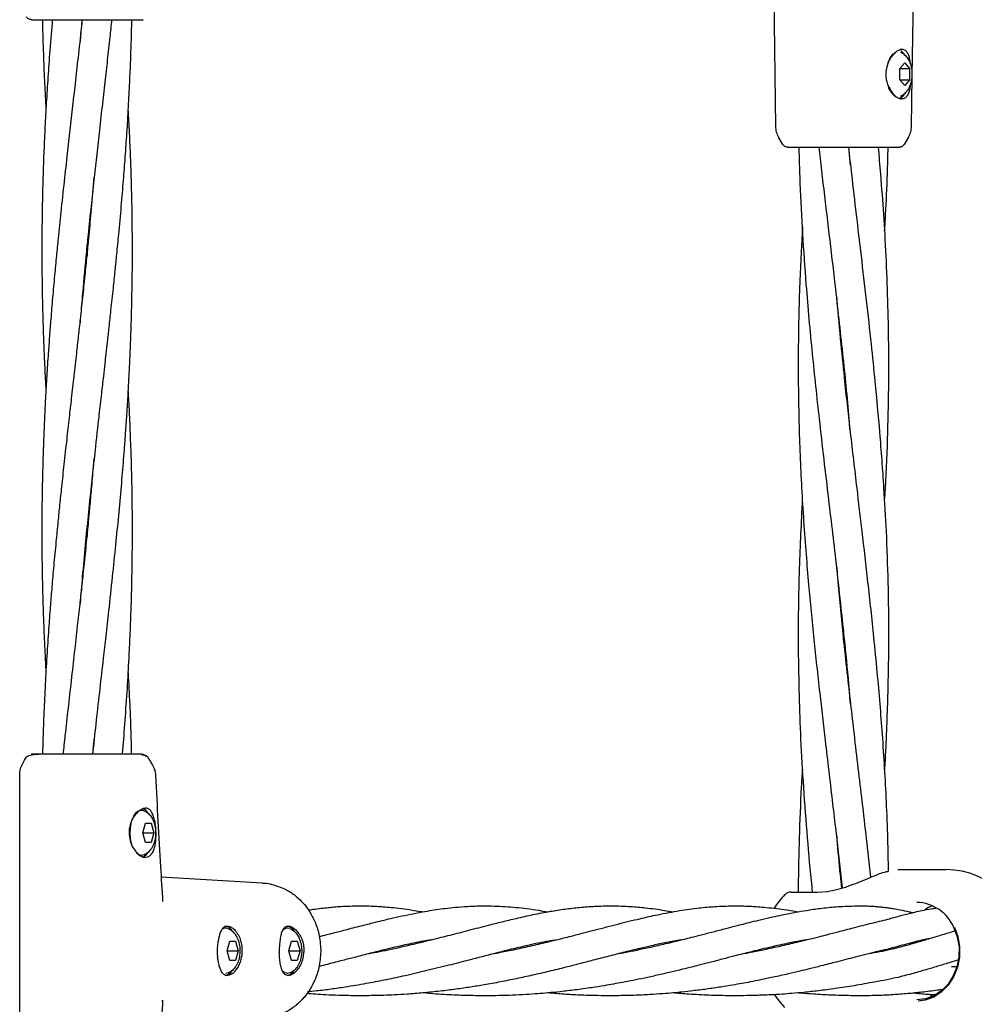
# Model space of a CAD drawing. Units: inches. Extents: x -554781 to 203224, y -104870 to 28221.
# Drawn here: x 180618 to 180788, y 26739 to 26915 of the extents above; entities that cross this region are included whole.
import ezdxf

# ---------------------------------------------------------------- set-up
doc = ezdxf.new("R2010")
doc.units = ezdxf.units.IN
doc.header["$MEASUREMENT"] = 0
doc.layers.get('0').update_dxf_attribs({"lineweight": 5})

msp = doc.modelspace()

# ---------------------------------------------------------------- linework, layer by layer
at = {"lineweight": 30}
for p, q in [((180777.8, 26946.72), (180777.21, 26904.52)), ((180752.99, 26895.58), (180752.33, 26943.58)), ((180639, 26914.57), (180639.08, 26914.57)), ((180775.68, 26909.24), (180775.14, 26909.24)), ((180775.06, 26905.87), (180775.93, 26906.87)), ((180775.06, 26903.87), (180775.06, 26905.87)), ((180775.06, 26905.87), (180776.8, 26905.87)), ((180775.93, 26906.87), (180776.8, 26905.87)), ((180776.8, 26905.87), (180776.8, 26903.87)), ((180776.92, 26906.98), (180776.94, 26906.67)), ((180775.93, 26902.87), (180775.06, 26903.87)), ((180775.06, 26903.87), (180776.8, 26903.87)), ((180776.8, 26903.87), (180775.93, 26902.87)), ((180777.21, 26904.5), (180777.09, 26895.58)), ((180754.26, 26892.36), (180753.5, 26893.68)), ((180776.58, 26893.68), (180775.82, 26892.36)), ((180766.28, 26888.63), (180766, 26891.87)), ((180773.6, 26891.87), (180773.67, 26891.87)), ((180775.78, 26892.37), (180775.78, 26892.37)), ((180630.55, 26873.58), (180630.45, 26874.58)), ((180765.04, 26853.94), (180764.95, 26853.04)), ((180765.03, 26852.17), (180765.13, 26853.04)), ((180630.35, 26823.58), (180630.45, 26822.59)), ((180630.55, 26823.58), (180630.45, 26824.57)), ((180765.03, 26805.97), (180764.94, 26805.13)), ((180631.48, 26783.88), (180631.7, 26786.48)), ((180618.45, 26748.88), (180618.45, 26780.4)), ((180640.34, 26769.88), (180640.84, 26771.61)), ((180640.84, 26771.61), (180641.84, 26771.61)), ((180641.84, 26771.61), (180642.34, 26769.88)), ((180640.84, 26768.14), (180640.34, 26769.88)), ((180640.34, 26769.88), (180642.34, 26769.88)), ((180642.34, 26769.88), (180641.84, 26768.14)), ((180641.84, 26768.14), (180640.84, 26768.14)), ((180640.59, 26765.93), (180640.12, 26765.83)), ((180641.03, 26766.02), (180641.28, 26766.34)), ((180643.62, 26762.02), (180661.6, 26760.97)), ((180774.68, 26763.32), (180783.23, 26763.32)), ((180755.66, 26759.32), (180760.35, 26759.32)), ((180760.35, 26759.32), (180762.18, 26759.45)), ((180643.84, 26757.89), (180643.84, 26757.64)), ((180655.34, 26748.88), (180655.84, 26750.61)), ((180655.84, 26750.61), (180656.84, 26750.61)), ((180656.84, 26750.61), (180657.34, 26748.88)), ((180666.34, 26748.88), (180666.84, 26750.61)), ((180666.84, 26750.61), (180667.84, 26750.61)), ((180667.84, 26750.61), (180668.34, 26748.88)), ((180689.93, 26750.51), (180690.17, 26750.45)), ((180690.4, 26750.51), (180690.17, 26750.56)), ((180712.19, 26750.51), (180712.41, 26750.46)), ((180734.47, 26750.51), (180734.68, 26750.46)), ((180734.89, 26750.51), (180734.67, 26750.55)), ((180756.67, 26750.51), (180756.91, 26750.45)), ((180757.12, 26750.52), (180756.91, 26750.56)), ((180777.03, 26750.28), (180777.36, 26750.18)), ((180777.7, 26750.28), (180777.36, 26750.37)), ((180618.45, 26717.36), (180618.45, 26748.88)), ((180655.84, 26747.14), (180655.34, 26748.88)), ((180655.34, 26748.88), (180657.34, 26748.88)), ((180657.34, 26748.88), (180656.84, 26747.14)), ((180664.63, 26749.41), (180664.63, 26748.34)), ((180666.84, 26747.14), (180666.34, 26748.88)), ((180666.34, 26748.88), (180668.34, 26748.88)), ((180668.34, 26748.88), (180667.84, 26747.14)), ((180672.04, 26748.96), (180672.04, 26748.8)), ((180769.77, 26748.42), (180769.95, 26748.45)), ((180656.84, 26747.14), (180655.84, 26747.14)), ((180667.84, 26747.14), (180666.84, 26747.14)), ((180784.24, 26746.1), (180785.21, 26746.1)), ((180655.59, 26744.93), (180655.12, 26744.83)), ((180656.03, 26745.02), (180656.28, 26745.34)), ((180666.59, 26744.93), (180666.12, 26744.83)), ((180667.03, 26745.02), (180667.28, 26745.34)), ((180780.45, 26740.95), (180780.89, 26740.76)), ((180643.84, 26739.87), (180643.84, 26740.11))]:
    msp.add_line(p, q, dxfattribs=at)
at = {"lineweight": 30, "flags": 128}
for points in [[(180775.96, 26908.28), (180775.62, 26908.74), (180775.21, 26909.08)], [(180618.98, 26782.2), (180619.32, 26782.79), (180619.67, 26783.38)], [(180638.57, 26767.28), (180638.54, 26767.35), (180638.24, 26768.4), (180638.1, 26769.57), (180638.15, 26770.78), (180638.37, 26771.9), (180638.75, 26772.85), (180639.25, 26773.53), (180639.82, 26773.88), (180640.43, 26773.88), (180640.6, 26773.81)], [(180640.12, 26765.83), (180639.53, 26766.01), (180639.21, 26766.26)], [(180640.43, 26765.57), (180640.44, 26765.58), (180641.03, 26766.02)], [(180780.89, 26756.88), (180780.17, 26756.55), (180779.48, 26756.14)], [(180784.76, 26753.1), (180785.38, 26751.4), (180785.68, 26749.58), (180785.65, 26747.74), (180785.3, 26745.94), (180784.63, 26744.26), (180783.67, 26742.78), (180782.48, 26741.56), (180781.09, 26740.65), (180779.57, 26740.08), (180778.35, 26739.9)], [(180784.69, 26752.98), (180785.29, 26751.33), (180785.59, 26749.56), (180785.56, 26747.77), (180785.21, 26746.02), (180784.56, 26744.39), (180783.64, 26742.95), (180782.47, 26741.76), (180781.12, 26740.87), (180779.64, 26740.33), (180778.1, 26740.14)], [(180654.97, 26744.48), (180655.44, 26744.58), (180656.03, 26745.02)], [(180666.12, 26744.83), (180665.53, 26745.01), (180665.21, 26745.26)], [(180665.97, 26744.48), (180666.44, 26744.58), (180667.03, 26745.02)], [(180754.6, 26738.76), (180753.39, 26740.19), (180752.82, 26741.02)]]:
    msp.add_lwpolyline(points, dxfattribs=at)
at = {"lineweight": 30}
for centre, radius, start, end in [((180777.04, 26905.72), 4.26, 139.4109, 172.5708), ((180775.73, 26903.34), 2.8, 192.0935, 242.2638), ((180774.08, 26902.49), 2.14, 294.848, 327.8657), ((180639.47, 26772.23), 2.17, 29.7123, 65.8442), ((180783.23, 26748.82), 14.5, 0, 90), ((180765.04, 26748.82), 14.5, 136.0618, 148.1795), ((180755.66, 26757.82), 1.5, 90, 136.187), ((180777.85, 26750.06), 7.44, 23.1097, 88.0712), ((180654.76, 26751.51), 1.78, 26.5643, 83.0649), ((180665.76, 26751.51), 1.78, 26.5643, 83.0649), ((180655.12, 26751.83), 1.09, 64.0625, 127.4154), ((180666.12, 26751.71), 1.21, 66.8558, 139.2322), ((180783.23, 26748.82), 14.5, 270, 344.7223)]:
    msp.add_arc(centre, radius, start, end, dxfattribs=at)
for points, knots in [([(180620.55, 26914.57), (180620.46, 26914.58), (180620.28, 26914.59), (180620.03, 26914.7), (180619.81, 26914.86), (180619.71, 26915), (180619.66, 26915.07)], [0, 0, 0, 0, 0.247249, 0.496471, 0.747492, 1, 1, 1, 1]), ([(180620.55, 26914.57), (180620.7, 26914.57), (180621.03, 26914.57), (180622.72, 26914.57), (180624.56, 26914.57), (180625.49, 26914.57)], [0, 0, 0, 0, 0.296469, 0.648103, 1, 1, 1, 1]), ([(180623.18, 26798.58), (180623.11, 26799.69), (180622.96, 26802.4), (180622.79, 26806.38), (180622.65, 26810.26), (180622.56, 26813.82), (180622.48, 26817.53), (180622.45, 26821.43), (180622.45, 26825.04), (180622.47, 26828.3), (180622.52, 26831.68), (180622.61, 26835.57), (180622.75, 26839.67), (180622.91, 26843.59), (180623.1, 26847.37), (180623.32, 26851.19), (180623.56, 26854.87), (180623.81, 26858.25), (180624.06, 26861.53), (180624.36, 26865.14), (180624.7, 26868.89), (180625.03, 26872.43), (180625.4, 26876.17), (180625.86, 26880.58), (180626.4, 26885.63), (180626.94, 26890.53), (180627.45, 26895), (180627.93, 26899.34), (180628.44, 26903.81), (180628.99, 26908.75), (180629.39, 26912.34), (180629.6, 26914.39), (180629.62, 26914.57)], [0, 0, 0, 0, 0.028895, 0.069849, 0.103011, 0.129183, 0.161998, 0.198908, 0.230136, 0.255414, 0.283262, 0.317497, 0.355962, 0.389266, 0.418962, 0.453549, 0.488134, 0.514366, 0.540811, 0.573074, 0.607645, 0.637869, 0.664485, 0.704446, 0.752, 0.794928, 0.831281, 0.867653, 0.906997, 0.947021, 0.995273, 1, 1, 1, 1]), ([(180623.17, 26848.58), (180623.13, 26849.46), (180623, 26851.66), (180622.85, 26854.89), (180622.72, 26858.26), (180622.61, 26861.54), (180622.53, 26865.15), (180622.47, 26868.91), (180622.45, 26872.44), (180622.45, 26876.18), (180622.5, 26880.59), (180622.61, 26885.64), (180622.78, 26890.54), (180622.98, 26895), (180623.21, 26899.33), (180623.49, 26903.81), (180623.84, 26908.74), (180624.12, 26912.34), (180624.3, 26914.39), (180624.32, 26914.57)], [0, 0, 0, 0, 0.039667, 0.100481, 0.146523, 0.192998, 0.24976, 0.310574, 0.363683, 0.410421, 0.480662, 0.564252, 0.639647, 0.703462, 0.767333, 0.836423, 0.906756, 0.991645, 1, 1, 1, 1]), ([(180623.17, 26898.58), (180623.16, 26898.79), (180623.06, 26900.53), (180622.9, 26903.81), (180622.7, 26908.74), (180622.58, 26912.34), (180622.55, 26914.39), (180622.55, 26914.57)], [0, 0, 0, 0, 0.040288, 0.325174, 0.615424, 0.96573, 1, 1, 1, 1]), ([(180625.49, 26914.57), (180626.36, 26914.57), (180628.11, 26914.57), (180631.05, 26914.57), (180634.07, 26914.57), (180636.98, 26914.57), (180638.33, 26914.57), (180639, 26914.57)], [0, 0, 0, 0, 0.186532, 0.373122, 0.559866, 0.779802, 1, 1, 1, 1]), ([(180634.82, 26914.57), (180634.71, 26913.53), (180634.46, 26911.14), (180634.05, 26907.44), (180633.58, 26903.31), (180633.09, 26898.96), (180632.59, 26894.5), (180632.1, 26890.15), (180631.62, 26885.82), (180631.13, 26881.23), (180630.67, 26876.85), (180630.29, 26873.04), (180629.99, 26869.87), (180629.69, 26866.54), (180629.42, 26863.42), (180629.25, 26861.36), (180629.19, 26860.61)], [0, 0, 0, 0, 0.05794, 0.132829, 0.205531, 0.287601, 0.374702, 0.4536, 0.529575, 0.615253, 0.708576, 0.773248, 0.826844, 0.885072, 0.958302, 1, 1, 1, 1]), ([(180629.52, 26914.57), (180629.43, 26913.53), (180629.32, 26912.23), (180629.22, 26910.94), (180629.2, 26910.68)], [0, 0, 0, 0, 0.804693, 1, 1, 1, 1]), ([(180638.35, 26914.57), (180638.32, 26913.53), (180638.27, 26911.14), (180638.15, 26907.44), (180637.97, 26903.31), (180637.75, 26898.97), (180637.49, 26894.51), (180637.18, 26890.15), (180636.85, 26885.83), (180636.47, 26881.24), (180636.06, 26876.85), (180635.7, 26873.05), (180635.38, 26869.87), (180635.04, 26866.54), (180634.67, 26863.18), (180634.32, 26859.98), (180634.04, 26857.39), (180633.8, 26855.22), (180633.57, 26853.19), (180633.3, 26850.84), (180632.96, 26847.81), (180632.58, 26844.46), (180632.23, 26841.3), (180631.93, 26838.65), (180631.58, 26835.46), (180631.14, 26831.36), (180630.62, 26826.31), (180630.09, 26820.95), (180629.61, 26815.76), (180629.33, 26812.28), (180629.2, 26810.7)], [0, 0, 0, 0, 0.030174, 0.069037, 0.106775, 0.149361, 0.194578, 0.235573, 0.275065, 0.319587, 0.368082, 0.401697, 0.429554, 0.459795, 0.497822, 0.526759, 0.552118, 0.572762, 0.589277, 0.61081, 0.640474, 0.677025, 0.707522, 0.731807, 0.753452, 0.799678, 0.85008, 0.899434, 0.954428, 1, 1, 1, 1]), ([(180639.08, 26914.57), (180639.47, 26914.57), (180640.24, 26914.57), (180640.55, 26914.57), (180640.35, 26914.57), (180640.34, 26914.57)], [0, 0, 0, 0, 0.498476, 0.9964965, 1, 1, 1, 1]), ([(180773.03, 26902.76), (180772.91, 26903.11), (180772.68, 26903.76), (180772.59, 26904.85), (180772.69, 26905.91), (180773, 26906.92), (180773.45, 26907.8), (180774.01, 26908.53), (180774.6, 26909.04), (180774.97, 26909.18), (180775.14, 26909.24)], [0, 0, 0, 0, 0.131558, 0.251289, 0.376252, 0.500914, 0.625474, 0.750055, 0.882147, 1, 1, 1, 1]), ([(180776.92, 26906.98), (180776.87, 26907.27), (180776.78, 26907.86), (180776.52, 26908.55), (180776.16, 26909.05), (180775.83, 26909.18), (180775.68, 26909.24)], [0, 0, 0, 0, 0.24956, 0.499262, 0.764129, 1, 1, 1, 1]), ([(180775.2, 26908.78), (180775.27, 26908.75), (180775.6, 26908.63), (180776.08, 26908.2), (180776.6, 26907.53), (180776.98, 26906.67), (180777.21, 26905.64), (180777.25, 26904.49), (180777.07, 26903.33), (180776.67, 26902.31), (180776.07, 26901.53), (180775.57, 26901.08), (180775.24, 26900.97), (180775.19, 26900.96)], [0, 0, 0, 0, 0.025718, 0.114385, 0.205826, 0.306877, 0.420249, 0.536874, 0.656627, 0.785709, 0.887714, 0.983288, 1, 1, 1, 1]), ([(180773.03, 26902.76), (180773.18, 26902.45), (180773.48, 26901.83), (180774.09, 26901.11), (180774.72, 26900.62), (180775.11, 26900.53), (180775.29, 26900.48)], [0, 0, 0, 0, 0.250106, 0.500488, 0.766637, 1, 1, 1, 1]), ([(180776.92, 26903.09), (180776.91, 26902.98), (180776.87, 26902.51), (180776.73, 26901.83), (180776.46, 26901.12), (180776.08, 26900.63), (180775.73, 26900.53), (180775.55, 26900.48)], [0, 0, 0, 0, 0.07601, 0.307052, 0.538368, 0.769511, 1, 1, 1, 1]), ([(180775.55, 26900.48), (180775.5, 26900.48), (180775.42, 26900.47), (180775.33, 26900.48), (180775.29, 26900.48)], [0, 0, 0, 0, 0.559984, 1, 1, 1, 1]), ([(180637.72, 26898.58), (180637.8, 26897.17), (180637.95, 26894.35), (180638.13, 26890.16), (180638.28, 26885.84), (180638.39, 26881.25), (180638.44, 26876.86), (180638.45, 26873.05), (180638.44, 26869.88), (180638.39, 26866.55), (180638.32, 26863.18), (180638.23, 26859.99), (180638.14, 26857.39), (180638.06, 26855.22), (180637.96, 26853.19), (180637.85, 26850.84), (180637.68, 26847.8), (180637.48, 26844.45), (180637.26, 26841.29), (180637.07, 26838.65), (180636.82, 26835.46), (180636.48, 26831.37), (180636.02, 26826.31), (180635.49, 26820.95), (180634.91, 26815.31), (180634.32, 26809.87), (180633.78, 26805.04), (180633.26, 26800.44), (180632.69, 26795.44), (180632.08, 26790), (180631.65, 26786.1), (180631.44, 26784.12), (180631.41, 26783.88)], [0, 0, 0, 0, 0.03665, 0.073788, 0.109556, 0.149869, 0.19379, 0.224247, 0.249487, 0.276863, 0.311282, 0.337485, 0.36047, 0.379194, 0.394178, 0.413708, 0.440634, 0.473727, 0.501331, 0.523306, 0.542904, 0.584723, 0.630324, 0.675075, 0.724925, 0.777898, 0.81726, 0.851343, 0.898122, 0.948115, 0.993734, 1, 1, 1, 1]), ([(180753.53, 26893.63), (180753.38, 26893.94), (180753.07, 26894.55), (180753.02, 26895.23), (180752.99, 26895.58)], [0, 0, 0, 0, 0.500131, 1, 1, 1, 1]), ([(180777.09, 26895.58), (180777.06, 26895.23), (180777.01, 26894.55), (180776.7, 26893.94), (180776.55, 26893.63)], [0, 0, 0, 0, 0.499857, 1, 1, 1, 1]), ([(180755.14, 26891.87), (180755.05, 26891.88), (180754.87, 26891.89), (180754.62, 26892), (180754.4, 26892.16), (180754.3, 26892.3), (180754.25, 26892.37)], [0, 0, 0, 0, 0.247249, 0.496471, 0.747492, 1, 1, 1, 1]), ([(180755.15, 26891.87), (180755.3, 26891.87), (180755.62, 26891.87), (180757.31, 26891.87), (180759.16, 26891.87), (180760.08, 26891.87)], [0, 0, 0, 0, 0.2964689, 0.6481034, 1, 1, 1, 1]), ([(180766.27, 26792.89), (180766.23, 26793.34), (180765.99, 26796.56), (180765.21, 26804.6), (180763.96, 26816.26), (180762.34, 26829.92), (180760.84, 26842.64), (180759.47, 26855.38), (180758.2, 26869.36), (180757.49, 26880.98), (180757.21, 26889.11), (180757.16, 26891.24), (180757.15, 26891.87)], [0, 0, 0, 0, 0.013683, 0.09754, 0.243428, 0.367199, 0.511648, 0.628887, 0.753357, 0.935485, 0.980801, 1, 1, 1, 1]), ([(180760.08, 26891.87), (180760.95, 26891.87), (180762.71, 26891.87), (180765.65, 26891.87), (180768.66, 26891.87), (180771.57, 26891.87), (180772.92, 26891.87), (180773.6, 26891.87)], [0, 0, 0, 0, 0.1865323, 0.3731223, 0.5598656, 0.7798017, 1, 1, 1, 1]), ([(180766.2, 26841.4), (180766.15, 26842.1), (180765.82, 26846.69), (180764.91, 26855.37), (180763.37, 26869.35), (180761.96, 26880.95), (180761.03, 26889.09), (180760.79, 26891.23), (180760.72, 26891.87)], [0, 0, 0, 0, 0.041733, 0.272304, 0.516086, 0.872918, 0.961918, 1, 1, 1, 1]), ([(180765.92, 26891.87), (180766.1, 26890.28), (180766.54, 26886.29), (180767.3, 26879.86), (180768.18, 26872.38), (180769.08, 26864.68), (180769.91, 26857.21), (180770.72, 26849.36), (180771.5, 26840.84), (180772.16, 26831.96), (180772.66, 26823.08), (180772.97, 26814.23), (180773.07, 26805.86), (180773, 26798.65), (180772.86, 26792.89), (180772.64, 26787.2), (180772.46, 26783.32), (180772.32, 26781.23), (180772.31, 26781.16)], [0, 0, 0, 0, 0.0432817, 0.1079336, 0.1742108, 0.2459766, 0.3165982, 0.376754, 0.4584377, 0.5477151, 0.6172291, 0.6990749, 0.7874744, 0.8439169, 0.8945998, 0.943404, 0.9980668, 1, 1, 1, 1]), ([(180771.2, 26891.87), (180771.34, 26890.27), (180771.69, 26886.28), (180772.16, 26879.85), (180772.59, 26872.37), (180772.89, 26864.67), (180773.04, 26857.19), (180773.05, 26849.36), (180772.88, 26840.84), (180772.61, 26833.81), (180772.35, 26829.79), (180772.3, 26829.08)], [0, 0, 0, 0, 0.076446, 0.19053, 0.307421, 0.43397, 0.558435, 0.664359, 0.808094, 0.965781, 1, 1, 1, 1]), ([(180772.92, 26891.87), (180772.88, 26890.27), (180772.79, 26886.28), (180772.57, 26881.32), (180772.36, 26877.96), (180772.3, 26877)], [0, 0, 0, 0, 0.323358, 0.804989, 1, 1, 1, 1]), ([(180773.67, 26891.87), (180774.06, 26891.87), (180774.83, 26891.87), (180775.14, 26891.87), (180774.94, 26891.87), (180774.94, 26891.87)], [0, 0, 0, 0, 0.498476, 0.996497, 1, 1, 1, 1]), ([(180775.83, 26892.37), (180775.77, 26892.28), (180775.65, 26892.12), (180775.41, 26891.97), (180775.22, 26891.9), (180775.06, 26891.87), (180774.98, 26891.88), (180774.94, 26891.88)], [0, 0, 0, 0, 0.237474, 0.432885, 0.5953, 0.746951, 1, 1, 1, 1]), ([(180622.58, 26783.88), (180622.6, 26784.97), (180622.67, 26787.68), (180622.84, 26792.02), (180623.07, 26796.95), (180623.36, 26801.85), (180623.67, 26806.38), (180623.96, 26810.26), (180624.25, 26813.82), (180624.57, 26817.53), (180624.94, 26821.43), (180625.29, 26825.04), (180625.62, 26828.31), (180625.97, 26831.69), (180626.39, 26835.58), (180626.85, 26839.67), (180627.29, 26843.6), (180627.71, 26847.37), (180628.14, 26851.19), (180628.56, 26854.87), (180628.93, 26858.24), (180629.29, 26861.53), (180629.69, 26865.14), (180630.08, 26868.89), (180630.44, 26872.43), (180630.8, 26876.17), (180631.21, 26880.58), (180631.52, 26884.2), (180631.68, 26886.28), (180631.7, 26886.52)], [0, 0, 0, 0, 0.031995, 0.079051, 0.127087, 0.175907, 0.222174, 0.259644, 0.289217, 0.326308, 0.368025, 0.403314, 0.431881, 0.463364, 0.502084, 0.545571, 0.583186, 0.61671, 0.655747, 0.694819, 0.724458, 0.754329, 0.790815, 0.829939, 0.8641, 0.894124, 0.939243, 0.993029, 1, 1, 1, 1]), ([(180764.84, 26760.07), (180764.76, 26760.79), (180764.54, 26762.93), (180764.14, 26766.51), (180763.63, 26770.98), (180763.07, 26775.8), (180762.46, 26780.95), (180761.88, 26785.9), (180761.34, 26790.51), (180760.83, 26794.97), (180760.32, 26799.56), (180759.81, 26804.42), (180759.32, 26809.22), (180758.86, 26814.26), (180758.41, 26819.59), (180757.99, 26825.33), (180757.63, 26831.22), (180757.35, 26837.1), (180757.16, 26842.96), (180757.05, 26848.88), (180757.03, 26855.1), (180757.11, 26861.39), (180757.29, 26867.42), (180757.52, 26872.67), (180757.7, 26876.01), (180757.8, 26877.61), (180757.81, 26877.73)], [0, 0, 0, 0, 0.018389, 0.054477, 0.091406, 0.132414, 0.177289, 0.222723, 0.258692, 0.294704, 0.336411, 0.375846, 0.418585, 0.458799, 0.504236, 0.554542, 0.605189, 0.654431, 0.704418, 0.754651, 0.805331, 0.8629, 0.914947, 0.959167, 0.996897, 1, 1, 1, 1]), ([(180630.35, 26873.58), (180630.37, 26873.34), (180630.4, 26873), (180630.44, 26872.66), (180630.45, 26872.57)], [0, 0, 0, 0, 0.721157, 1, 1, 1, 1]), ([(180763.81, 26865.16), (180763.83, 26865), (180764.04, 26862.22), (180764.52, 26857.22), (180765.31, 26849.37), (180766.26, 26840.84), (180767.3, 26831.96), (180768.35, 26823.08), (180769.37, 26814.23), (180770.28, 26805.87), (180770.98, 26798.65), (180771.49, 26792.9), (180771.93, 26787.21), (180772.31, 26781.42), (180772.64, 26775.21), (180772.88, 26769.08), (180772.96, 26764.94), (180772.99, 26763.01)], [0, 0, 0, 0, 0.004733, 0.081508, 0.146812, 0.235257, 0.33219, 0.407502, 0.496073, 0.591992, 0.653175, 0.708077, 0.760983, 0.82022, 0.878178, 0.943437, 1, 1, 1, 1]), ([(180637.72, 26848.59), (180637.73, 26848.4), (180637.82, 26846.95), (180637.94, 26844.45), (180638.08, 26841.29), (180638.18, 26838.64), (180638.29, 26835.46), (180638.39, 26831.36), (180638.45, 26826.31), (180638.45, 26820.95), (180638.38, 26815.31), (180638.24, 26809.87), (180638.05, 26805.04), (180637.83, 26800.45), (180637.55, 26795.45), (180637.17, 26790), (180636.88, 26786.1), (180636.7, 26784.12), (180636.68, 26783.88)], [0, 0, 0, 0, 0.008528, 0.06722, 0.116153, 0.15508, 0.189775, 0.263914, 0.344808, 0.424083, 0.51242, 0.606352, 0.676077, 0.736451, 0.819264, 0.907875, 0.988828, 1, 1, 1, 1]), ([(180626.21, 26783.88), (180626.33, 26784.97), (180626.62, 26787.68), (180627.11, 26792.04), (180627.67, 26796.97), (180628.22, 26801.87), (180628.73, 26806.4), (180629.16, 26810.27), (180629.55, 26813.83), (180629.94, 26817.54), (180630.34, 26821.44), (180630.69, 26825.05), (180631, 26828.31), (180631.3, 26831.7), (180631.54, 26834.46), (180631.67, 26836.15), (180631.7, 26836.52)], [0, 0, 0, 0, 0.062551, 0.154403, 0.248167, 0.343467, 0.433642, 0.506568, 0.564232, 0.636564, 0.717864, 0.786608, 0.842273, 0.903718, 0.9793, 1, 1, 1, 1]), ([(180759.53, 26759.32), (180759.5, 26759.64), (180759.16, 26762.86), (180758.61, 26769.09), (180757.94, 26777.87), (180757.46, 26786.29), (180757.16, 26794.49), (180756.99, 26804.61), (180757.1, 26816.24), (180757.56, 26825.1), (180757.77, 26829.15)], [0, 0, 0, 0, 0.013666, 0.138638, 0.267381, 0.390847, 0.500621, 0.619384, 0.825874, 1, 1, 1, 1]), ([(180763.84, 26817.11), (180763.9, 26816.24), (180764.23, 26812.1), (180764.85, 26805.88), (180765.62, 26798.65), (180766.27, 26792.89), (180766.93, 26787.2), (180767.61, 26781.41), (180768.35, 26775.21), (180769.07, 26768.87), (180769.59, 26764.37), (180769.83, 26762.09), (180769.84, 26761.95)], [0, 0, 0, 0, 0.047474, 0.224998, 0.338468, 0.440372, 0.538364, 0.647878, 0.755101, 0.876006, 0.992252, 1, 1, 1, 1]), ([(180765.04, 26804.16), (180765.04, 26804.2), (180765.08, 26804.5), (180765.1, 26804.8), (180765.13, 26805.06)], [0, 0, 0, 0, 0.1339136, 1, 1, 1, 1]), ([(180637.72, 26798.58), (180637.77, 26797.58), (180637.94, 26794.67), (180638.14, 26790.01), (180638.28, 26786.11), (180638.31, 26784.12), (180638.32, 26783.88)], [0, 0, 0, 0, 0.203503, 0.593735, 0.950221, 1, 1, 1, 1]), ([(180619.66, 26783.38), (180619.83, 26783.5), (180620.16, 26783.75), (180621.22, 26783.83), (180621.74, 26783.87)], [0, 0, 0, 0, 0.508526, 1, 1, 1, 1]), ([(180625.49, 26783.88), (180624.69, 26783.88), (180623.09, 26783.88), (180621.43, 26783.88), (180620.48, 26783.88), (180620.44, 26783.88), (180621.38, 26783.88), (180621.85, 26783.88)], [0, 0, 0, 0, 0.18695, 0.373656, 0.560387, 0.780147, 1, 1, 1, 1]), ([(180639.04, 26783.88), (180638.49, 26783.88), (180637.37, 26783.88), (180634.91, 26783.88), (180631.97, 26783.88), (180628.63, 26783.88), (180626.53, 26783.88), (180625.49, 26783.88)], [0, 0, 0, 0, 0.1867717, 0.3735909, 0.5604487, 0.7802449, 1, 1, 1, 1]), ([(180640.13, 26783.88), (180639.98, 26783.88), (180639.72, 26783.88), (180639.25, 26783.88), (180639.04, 26783.88)], [0, 0, 0, 0, 0.5596702, 1, 1, 1, 1]), ([(180640.13, 26783.88), (180640.21, 26783.87), (180640.38, 26783.86), (180640.62, 26783.75), (180640.83, 26783.59), (180640.92, 26783.45), (180640.97, 26783.38)], [0, 0, 0, 0, 0.249999, 0.5, 0.750001, 1, 1, 1, 1]), ([(180640.19, 26783.77), (180640.41, 26783.75), (180640.85, 26783.72), (180641.1, 26783.49), (180641.23, 26783.38)], [0, 0, 0, 0, 0.494993, 1, 1, 1, 1]), ([(180641.19, 26783.44), (180641.36, 26783.14), (180641.66, 26782.63), (180641.96, 26782.12), (180642.08, 26781.9)], [0, 0, 0, 0, 0.5753807, 1, 1, 1, 1]), ([(180618.45, 26780.21), (180618.48, 26780.56), (180618.52, 26781.26), (180618.83, 26781.9), (180618.99, 26782.21)], [0, 0, 0, 0, 0.5, 1, 1, 1, 1]), ([(180642.09, 26781.88), (180642.24, 26781.59), (180642.52, 26781.01), (180642.59, 26780.37), (180642.62, 26780.06)], [0, 0, 0, 0, 0.501413, 1, 1, 1, 1]), ([(180757.05, 26759.32), (180757.05, 26759.63), (180757.04, 26762.86), (180757.21, 26769.08), (180757.45, 26776.06), (180757.71, 26780.11), (180757.78, 26781.17)], [0, 0, 0, 0, 0.043224, 0.442982, 0.854328, 1, 1, 1, 1]), ([(180642.63, 26780.06), (180642.9, 26774.64), (180643.28, 26767.16), (180643.76, 26759.7), (180643.89, 26757.64)], [0, 0, 0, 0, 0.724694, 1, 1, 1, 1]), ([(180639.62, 26773.74), (180639.83, 26773.89), (180640.26, 26774.2), (180640.65, 26774.25), (180640.84, 26774.28)], [0, 0, 0, 0, 0.500058, 1, 1, 1, 1]), ([(180642.37, 26772.31), (180642.3, 26772.6), (180642.14, 26773.18), (180641.78, 26773.81), (180641.35, 26774.21), (180641, 26774.25), (180640.84, 26774.28)], [0, 0, 0, 0, 0.2538688, 0.5048832, 0.7675734, 1, 1, 1, 1]), ([(180639.62, 26773.74), (180639.34, 26773.47), (180638.79, 26772.92), (180638.16, 26771.68), (180637.85, 26770.25), (180637.96, 26768.76), (180638.42, 26767.5), (180638.9, 26766.77), (180639.42, 26766.16), (180640.05, 26765.62), (180640.58, 26765.52), (180640.84, 26765.48)], [0, 0, 0, 0, 0.125077, 0.250086, 0.37497, 0.499774, 0.624713, 0.726471, 0.749993, 0.875051, 1, 1, 1, 1]), ([(180640.6, 26773.78), (180640.7, 26773.74), (180641.05, 26773.61), (180641.53, 26773.15), (180642.04, 26772.47), (180642.41, 26771.6), (180642.63, 26770.55), (180642.65, 26769.4), (180642.46, 26768.28), (180642.07, 26767.31), (180641.49, 26766.55), (180640.98, 26766.09), (180640.64, 26765.98), (180640.58, 26765.96)], [0, 0, 0, 0, 0.032752, 0.121238, 0.213057, 0.314951, 0.428892, 0.545416, 0.665513, 0.781481, 0.883822, 0.979306, 1, 1, 1, 1]), ([(180642.37, 26772.31), (180642.44, 26771.94), (180642.59, 26771.21), (180642.66, 26769.94), (180642.65, 26768.88), (180642.59, 26768.29), (180642.56, 26768.1), (180642.56, 26768.08), (180642.56, 26768.03), (180642.53, 26767.85), (180642.5, 26767.68), (180642.47, 26767.55)], [0, 0, 0, 0, 0.248791, 0.500115, 0.751091, 0.875944, 0.876224, 0.878457, 0.884684, 0.908279, 1, 1, 1, 1]), ([(180763.8, 26769.53), (180763.82, 26769.28), (180764, 26766.89), (180764.29, 26763.72), (180764.59, 26760.8), (180764.66, 26760.01)], [0, 0, 0, 0, 0.078493, 0.751708, 1, 1, 1, 1]), ([(180642.47, 26767.55), (180642.42, 26767.34), (180642.35, 26767.06), (180642.25, 26766.79), (180642.11, 26766.44), (180641.97, 26766.22), (180641.83, 26766.02)], [0, 0, 0, 0, 0.347348, 0.448763, 0.50187, 1, 1, 1, 1]), ([(180641.83, 26766.02), (180641.68, 26765.86), (180641.38, 26765.55), (180641.02, 26765.5), (180640.84, 26765.48)], [0, 0, 0, 0, 0.512357, 1, 1, 1, 1]), ([(180762.18, 26759.45), (180762.79, 26759.56), (180763.99, 26759.77), (180765.85, 26760.35), (180767.65, 26761.04), (180769.37, 26761.76), (180770.94, 26762.4), (180772.2, 26762.89), (180772.79, 26762.98), (180772.99, 26763.01)], [0, 0, 0, 0, 0.1629768, 0.3218629, 0.4771683, 0.6292794, 0.778401, 0.9244755, 1, 1, 1, 1]), ([(180661.6, 26760.93), (180662.11, 26760.92), (180662.7, 26760.91), (180663.26, 26760.7), (180663.33, 26760.68)], [0, 0, 0, 0, 0.866461, 1, 1, 1, 1]), ([(180663.32, 26760.7), (180664.2, 26760.43), (180665.7, 26759.96), (180667.32, 26758.85), (180668.37, 26757.92), (180669.22, 26757.01), (180670.13, 26755.76), (180671.05, 26754.02), (180671.83, 26751.73), (180671.96, 26749.98), (180672.03, 26749.03)], [0, 0, 0, 0, 0.17914, 0.302699, 0.373821, 0.447346, 0.546926, 0.672375, 0.823471, 1, 1, 1, 1]), ([(180669.82, 26756.12), (180670.11, 26756.17), (180670.88, 26756.29), (180672.04, 26756.44), (180673.28, 26756.58), (180674.45, 26756.69), (180675.73, 26756.78), (180677.26, 26756.85), (180678.92, 26756.88), (180680.53, 26756.86), (180681.92, 26756.8), (180683.23, 26756.72), (180684.69, 26756.59), (180686.4, 26756.4), (180688.15, 26756.15), (180689.41, 26755.95), (180690.05, 26755.83), (180690.18, 26755.81)], [0, 0, 0, 0, 0.041925, 0.110198, 0.170209, 0.222953, 0.284425, 0.360794, 0.449894, 0.532001, 0.599971, 0.656511, 0.72714, 0.816906, 0.907352, 0.981293, 1, 1, 1, 1]), ([(180671.75, 26751.4), (180671.99, 26751.47), (180672.64, 26751.63), (180673.57, 26751.87), (180674.59, 26752.13), (180675.61, 26752.39), (180676.82, 26752.71), (180678.18, 26753.06), (180679.85, 26753.49), (180681.57, 26753.92), (180683.33, 26754.36), (180685.07, 26754.77), (180687.03, 26755.2), (180689.06, 26755.61), (180690.93, 26755.95), (180692.6, 26756.21), (180694.24, 26756.44), (180696.1, 26756.64), (180698.32, 26756.81), (180700.65, 26756.89), (180702.85, 26756.86), (180704.83, 26756.77), (180706.76, 26756.61), (180708.76, 26756.39), (180710.61, 26756.14), (180711.86, 26755.89), (180712.37, 26755.8)], [0, 0, 0, 0, 0.015582, 0.041834, 0.060193, 0.08235, 0.109425, 0.141477, 0.174544, 0.224779, 0.2614, 0.299361, 0.350172, 0.403673, 0.450081, 0.491054, 0.530462, 0.575273, 0.633621, 0.701391, 0.758025, 0.80663, 0.855179, 0.906727, 0.962612, 1, 1, 1, 1]), ([(180680.73, 26748.41), (180681.31, 26748.52), (180682.6, 26748.76), (180684.65, 26749.19), (180686.99, 26749.7), (180689.38, 26750.26), (180691.57, 26750.8), (180693.42, 26751.26), (180695.64, 26751.82), (180698.48, 26752.56), (180701.54, 26753.35), (180704.33, 26754.06), (180706.99, 26754.69), (180709.88, 26755.34), (180712.75, 26755.89), (180715.5, 26756.32), (180718.1, 26756.63), (180720.87, 26756.83), (180723.86, 26756.9), (180726.9, 26756.8), (180730.06, 26756.52), (180732.53, 26756.19), (180734.18, 26755.89), (180734.67, 26755.8)], [0, 0, 0, 0, 0.026899, 0.058877, 0.095827, 0.137189, 0.174277, 0.203554, 0.229826, 0.287255, 0.349948, 0.393687, 0.441982, 0.498443, 0.559282, 0.611216, 0.66435, 0.718303, 0.780011, 0.849443, 0.903407, 0.97105, 1, 1, 1, 1]), ([(180703.02, 26748.42), (180703.87, 26748.58), (180705.72, 26748.94), (180708.57, 26749.55), (180711.61, 26750.26), (180714.49, 26750.95), (180717.6, 26751.75), (180721.05, 26752.64), (180724.89, 26753.64), (180728.62, 26754.56), (180732.26, 26755.37), (180735.76, 26756.03), (180739.15, 26756.5), (180741.71, 26756.74), (180743.77, 26756.84), (180745.49, 26756.88), (180747.15, 26756.86), (180748.59, 26756.81), (180749.94, 26756.72), (180751.44, 26756.59), (180753.14, 26756.4), (180754.84, 26756.16), (180756.08, 26755.96), (180756.74, 26755.84), (180756.91, 26755.81)], [0, 0, 0, 0, 0.039044, 0.08519, 0.133917, 0.185233, 0.227943, 0.291261, 0.365308, 0.436853, 0.498593, 0.574901, 0.644459, 0.700432, 0.732221, 0.770172, 0.805315, 0.834323, 0.858206, 0.887896, 0.925837, 0.960812, 0.989811, 1, 1, 1, 1]), ([(180725.26, 26748.42), (180725.54, 26748.47), (180726.55, 26748.66), (180728.36, 26749.02), (180730.79, 26749.55), (180733.11, 26750.08), (180735.1, 26750.56), (180736.63, 26750.93), (180738.12, 26751.31), (180739.85, 26751.75), (180741.89, 26752.27), (180743.96, 26752.81), (180745.73, 26753.27), (180747.24, 26753.66), (180748.77, 26754.04), (180750.52, 26754.47), (180752.34, 26754.89), (180754, 26755.25), (180755.35, 26755.52), (180756.79, 26755.8), (180758.62, 26756.11), (180761.03, 26756.45), (180763.87, 26756.75), (180765.85, 26756.82), (180766.91, 26756.86)], [0, 0, 0, 0, 0.016853, 0.061686, 0.112487, 0.169547, 0.209054, 0.241769, 0.27067, 0.309045, 0.358315, 0.411417, 0.453455, 0.48517, 0.521241, 0.565221, 0.615496, 0.658734, 0.692472, 0.720692, 0.771385, 0.836445, 0.91264, 1, 1, 1, 1]), ([(180766.91, 26756.86), (180767.47, 26756.87), (180768.45, 26756.88), (180769.26, 26756.85), (180769.61, 26756.84)], [0, 0, 0, 0, 0.564217, 1, 1, 1, 1]), ([(180769.64, 26756.83), (180769.77, 26756.82), (180770.19, 26756.82), (180770.86, 26756.76), (180771.65, 26756.69), (180772.41, 26756.6), (180773.17, 26756.5), (180774.07, 26756.36), (180775.25, 26756.15), (180776.37, 26755.92), (180777.14, 26755.73), (180777.35, 26755.68)], [0, 0, 0, 0, 0.0529974, 0.1594868, 0.2628338, 0.3619678, 0.4576669, 0.5628389, 0.7167775, 0.9226093, 1, 1, 1, 1]), ([(180773.25, 26754.58), (180773.41, 26754.63), (180773.9, 26754.78), (180774.73, 26755), (180775.73, 26755.28), (180776.74, 26755.54), (180777.83, 26755.8), (180779.15, 26756.08), (180780.38, 26756.32), (180781.19, 26756.43), (180781.46, 26756.47)], [0, 0, 0, 0, 0.053025, 0.170503, 0.289655, 0.409283, 0.531651, 0.686696, 0.893528, 1, 1, 1, 1]), ([(180654.46, 26752.74), (180654.6, 26752.89), (180654.84, 26753.17), (180655.3, 26753.31), (180655.81, 26753.24), (180656.37, 26752.93), (180656.86, 26752.45), (180657.19, 26752), (180657.5, 26751.47), (180657.79, 26750.78), (180657.9, 26750.13), (180657.95, 26749.82)], [0, 0, 0, 0, 0.133262, 0.248123, 0.368356, 0.497801, 0.623273, 0.70597, 0.749105, 0.884389, 1, 1, 1, 1]), ([(180665.34, 26752.74), (180665.46, 26752.89), (180665.71, 26753.19), (180666.21, 26753.32), (180666.8, 26753.18), (180667.43, 26752.77), (180668.04, 26752.12), (180668.55, 26751.26), (180668.92, 26750.25), (180668.99, 26749.51), (180669.02, 26749.14)], [0, 0, 0, 0, 0.123916, 0.248126, 0.372755, 0.497912, 0.623458, 0.749153, 0.874754, 1, 1, 1, 1]), ([(180747.5, 26748.42), (180747.96, 26748.5), (180749.25, 26748.74), (180751.48, 26749.21), (180754.24, 26749.82), (180756.64, 26750.38), (180758.49, 26750.84), (180759.65, 26751.13), (180760.81, 26751.42), (180762.28, 26751.8), (180764.36, 26752.34), (180767.08, 26753.04), (180769.04, 26753.54), (180770.13, 26753.82)], [0, 0, 0, 0, 0.056321, 0.156358, 0.274513, 0.403371, 0.46451, 0.515664, 0.557685, 0.619853, 0.713754, 0.840636, 1, 1, 1, 1]), ([(180770.15, 26753.82), (180770.72, 26753.96), (180771.87, 26754.22), (180772.8, 26754.47), (180773.26, 26754.59)], [0, 0, 0, 0, 0.501326, 1, 1, 1, 1]), ([(180654.46, 26752.74), (180654.45, 26752.72), (180654.42, 26752.67), (180654.33, 26752.52), (180654.17, 26752.2), (180653.97, 26751.63), (180653.8, 26750.9), (180653.71, 26750.34), (180653.67, 26750.08)], [0, 0, 0, 0, 0.031262, 0.08337, 0.250019, 0.499771, 0.765392, 1, 1, 1, 1]), ([(180655.6, 26752.78), (180655.7, 26752.74), (180656.05, 26752.61), (180656.53, 26752.15), (180657.04, 26751.47), (180657.41, 26750.6), (180657.63, 26749.55), (180657.65, 26748.4), (180657.46, 26747.28), (180657.07, 26746.31), (180656.49, 26745.55), (180655.98, 26745.09), (180655.64, 26744.98), (180655.58, 26744.96)], [0, 0, 0, 0, 0.032752, 0.121238, 0.213057, 0.314951, 0.428892, 0.545416, 0.665513, 0.781481, 0.883822, 0.979306, 1, 1, 1, 1]), ([(180665.34, 26752.74), (180665.24, 26752.55), (180665.04, 26752.18), (180664.85, 26751.36), (180664.71, 26750.43), (180664.66, 26749.74), (180664.63, 26749.41)], [0, 0, 0, 0, 0.24956, 0.499262, 0.764129, 1, 1, 1, 1]), ([(180666.6, 26752.78), (180666.7, 26752.74), (180667.05, 26752.61), (180667.53, 26752.15), (180668.04, 26751.47), (180668.41, 26750.6), (180668.63, 26749.55), (180668.65, 26748.4), (180668.46, 26747.28), (180668.07, 26746.31), (180667.49, 26745.55), (180666.98, 26745.09), (180666.64, 26744.98), (180666.58, 26744.96)], [0, 0, 0, 0, 0.032752, 0.121238, 0.213057, 0.314951, 0.428892, 0.545416, 0.665513, 0.781481, 0.883822, 0.979306, 1, 1, 1, 1]), ([(180773.83, 26749.24), (180773.91, 26749.26), (180774.59, 26749.42), (180775.9, 26749.77), (180777.86, 26750.31), (180780.02, 26750.95), (180782.43, 26751.68), (180784.06, 26752.19), (180784.93, 26752.47)], [0, 0, 0, 0, 0.0210539, 0.1695642, 0.3360334, 0.525692, 0.7468868, 1, 1, 1, 1]), ([(180653.67, 26750.08), (180653.63, 26749.63), (180653.55, 26748.82), (180653.63, 26748.02), (180653.67, 26747.67)], [0, 0, 0, 0, 0.55962, 1, 1, 1, 1]), ([(180736.15, 26750.82), (180736.05, 26750.8), (180735.1, 26750.66), (180733.35, 26750.31), (180730.99, 26749.81), (180728.64, 26749.26), (180726.12, 26748.64), (180723.34, 26747.92), (180720.61, 26747.22), (180718.06, 26746.56), (180715.45, 26745.89), (180712.66, 26745.21), (180709.73, 26744.53), (180706.86, 26743.91), (180704, 26743.33), (180701.26, 26742.83), (180698.62, 26742.4), (180696.02, 26742.02), (180693.19, 26741.67), (180690.29, 26741.38), (180687.58, 26741.16), (180685.26, 26741.02), (180683.11, 26740.93), (180680.77, 26740.88), (180678.09, 26740.87), (180675.42, 26740.92), (180673.08, 26741.01), (180671.16, 26741.12), (180670.02, 26741.21), (180669.47, 26741.25)], [0, 0, 0, 0, 0.006336, 0.05697, 0.100975, 0.139794, 0.188007, 0.237081, 0.283995, 0.32381, 0.362164, 0.408471, 0.453004, 0.49504, 0.535843, 0.576602, 0.610674, 0.646256, 0.684514, 0.725811, 0.763267, 0.792867, 0.817939, 0.848653, 0.885589, 0.92384, 0.954206, 0.978308, 1, 1, 1, 1]), ([(180713.72, 26750.77), (180713.36, 26750.72), (180711.78, 26750.47), (180709.05, 26749.88), (180705.66, 26749.09), (180701.98, 26748.15), (180698.28, 26747.19), (180694.27, 26746.16), (180690.5, 26745.23), (180686.82, 26744.38), (180683.36, 26743.64), (180679.95, 26742.99), (180676.79, 26742.46), (180673.84, 26742.03), (180671.61, 26741.75), (180670.19, 26741.61), (180669.66, 26741.55)], [0, 0, 0, 0, 0.030053, 0.133734, 0.223142, 0.299897, 0.410459, 0.491723, 0.578539, 0.660997, 0.729521, 0.795082, 0.869594, 0.918667, 0.969146, 1, 1, 1, 1]), ([(180691.64, 26750.81), (180691.41, 26750.78), (180690.75, 26750.67), (180689.7, 26750.47), (180688.39, 26750.21), (180686.9, 26749.89), (180685.18, 26749.51), (180683.45, 26749.09), (180681.9, 26748.7), (180680.5, 26748.35), (180679.01, 26747.97), (180677.19, 26747.49), (180674.84, 26746.89), (180672.98, 26746.4), (180671.84, 26746.12), (180671.72, 26746.09)], [0, 0, 0, 0, 0.039393, 0.11205, 0.173438, 0.253527, 0.351515, 0.445262, 0.523196, 0.585805, 0.652879, 0.741182, 0.849838, 0.983073, 1, 1, 1, 1]), ([(180758.38, 26750.81), (180758.15, 26750.78), (180757.55, 26750.68), (180756.6, 26750.5), (180755.4, 26750.26), (180753.99, 26749.97), (180752.3, 26749.59), (180750.53, 26749.17), (180748.91, 26748.77), (180747.44, 26748.4), (180745.85, 26748), (180743.94, 26747.5), (180741.86, 26746.96), (180739.85, 26746.44), (180738.06, 26745.99), (180736.25, 26745.54), (180734.21, 26745.05), (180731.95, 26744.53), (180729.7, 26744.03), (180727.66, 26743.61), (180725.82, 26743.26), (180724.12, 26742.95), (180722.27, 26742.63), (180720, 26742.27), (180717.37, 26741.91), (180714.77, 26741.6), (180712.56, 26741.38), (180710.55, 26741.22), (180708.44, 26741.07), (180706.13, 26740.96), (180703.8, 26740.89), (180701.61, 26740.87), (180699.11, 26740.88), (180696.12, 26740.97), (180692.99, 26741.13), (180691, 26741.31), (180690.21, 26741.38)], [0, 0, 0, 0, 0.013368, 0.034984, 0.055033, 0.0813, 0.113878, 0.148104, 0.176604, 0.199417, 0.224317, 0.257276, 0.29511, 0.32634, 0.353032, 0.37805, 0.409553, 0.445463, 0.478084, 0.507219, 0.53224, 0.555263, 0.578073, 0.608721, 0.64793, 0.683202, 0.711611, 0.735257, 0.762494, 0.793783, 0.824687, 0.852903, 0.878556, 0.921794, 0.96902, 1, 1, 1, 1]), ([(180712.64, 26750.51), (180712.57, 26750.53), (180712.5, 26750.54), (180712.43, 26750.55), (180712.42, 26750.56)], [0, 0, 0, 0, 0.979391, 1, 1, 1, 1]), ([(180780.22, 26751.01), (180780.13, 26751), (180779.79, 26750.93), (180779.18, 26750.8), (180778.38, 26750.62), (180777.27, 26750.35), (180775.93, 26750), (180774.81, 26749.67), (180774.3, 26749.52)], [0, 0, 0, 0, 0.0461678, 0.1864542, 0.3265158, 0.4667776, 0.7547455, 1, 1, 1, 1]), ([(180656.55, 26745.02), (180656.72, 26745.18), (180657.05, 26745.52), (180657.48, 26746.23), (180657.8, 26747.04), (180657.9, 26747.65), (180657.95, 26747.93)], [0, 0, 0, 0, 0.250009, 0.50027, 0.767811, 1, 1, 1, 1]), ([(180672.03, 26748.72), (180671.96, 26747.78), (180671.83, 26746.02), (180670.88, 26743.22), (180669.45, 26740.89), (180667.63, 26739.11), (180665.68, 26737.79), (180664.19, 26737.32), (180663.3, 26737.05)], [0, 0, 0, 0, 0.176843, 0.328208, 0.553028, 0.697685, 0.821139, 1, 1, 1, 1]), ([(180667.42, 26745.02), (180667.21, 26744.86), (180666.8, 26744.56), (180666.23, 26744.44), (180665.74, 26744.56), (180665.35, 26744.93), (180665.06, 26745.54), (180664.85, 26746.35), (180664.71, 26747.3), (180664.66, 26748.01), (180664.63, 26748.34)], [0, 0, 0, 0, 0.131558, 0.251289, 0.376252, 0.500914, 0.625474, 0.750055, 0.882147, 1, 1, 1, 1]), ([(180667.42, 26745.02), (180667.63, 26745.22), (180668.04, 26745.62), (180668.56, 26746.51), (180668.93, 26747.52), (180668.99, 26748.27), (180669.02, 26748.61)], [0, 0, 0, 0, 0.250106, 0.500488, 0.766637, 1, 1, 1, 1]), ([(180669.02, 26749.14), (180669.03, 26749.04), (180669.03, 26748.87), (180669.03, 26748.69), (180669.02, 26748.61)], [0, 0, 0, 0, 0.559984, 1, 1, 1, 1]), ([(180672.04, 26749.04), (180672.04, 26749.02), (180672.04, 26749), (180672.04, 26748.97), (180672.04, 26748.96)], [0, 0, 0, 0, 0.56001, 1, 1, 1, 1]), ([(180672.04, 26748.8), (180672.04, 26748.78), (180672.04, 26748.75), (180672.04, 26748.73), (180672.04, 26748.72)], [0, 0, 0, 0, 0.559956, 1, 1, 1, 1]), ([(180770.94, 26748.72), (180769.67, 26748.39), (180767.34, 26747.8), (180764.03, 26746.94), (180761.29, 26746.23), (180759.11, 26745.69), (180757.15, 26745.21), (180755.02, 26744.71), (180752.69, 26744.19), (180750.43, 26743.72), (180748.57, 26743.35), (180746.91, 26743.04), (180745.17, 26742.74), (180743.07, 26742.4), (180740.71, 26742.05), (180738.4, 26741.76), (180736.44, 26741.54), (180734.66, 26741.37), (180732.75, 26741.21), (180730.43, 26741.06), (180727.95, 26740.94), (180725.66, 26740.89), (180723.68, 26740.87), (180721.72, 26740.88), (180719.39, 26740.93), (180716.71, 26741.05), (180714.33, 26741.21), (180712.92, 26741.33), (180712.44, 26741.38)], [0, 0, 0, 0, 0.079271, 0.1446652, 0.1971835, 0.2370354, 0.2673599, 0.3053114, 0.3530139, 0.3912964, 0.4231148, 0.4484797, 0.4757486, 0.5106256, 0.5529399, 0.5921402, 0.6232501, 0.6475384, 0.6771322, 0.7148621, 0.7577801, 0.7940713, 0.8227958, 0.8506059, 0.887141, 0.9328614, 0.9767769, 1, 1, 1, 1]), ([(180769.96, 26748.45), (180770.65, 26748.58), (180772.04, 26748.83), (180773.23, 26749.1), (180773.83, 26749.24)], [0, 0, 0, 0, 0.499335, 1, 1, 1, 1]), ([(180774.32, 26749.53), (180773.8, 26749.4), (180772.77, 26749.13), (180771.53, 26748.85), (180770.92, 26748.71)], [0, 0, 0, 0, 0.49917, 1, 1, 1, 1]), ([(180656.55, 26745.02), (180656.36, 26744.87), (180656.01, 26744.59), (180655.48, 26744.45), (180655.02, 26744.51), (180654.61, 26744.78), (180654.28, 26745.27), (180654.02, 26745.95), (180653.81, 26746.76), (180653.72, 26747.38), (180653.67, 26747.67)], [0, 0, 0, 0, 0.132605, 0.251522, 0.371083, 0.501442, 0.626035, 0.750592, 0.884442, 1, 1, 1, 1]), ([(180785.36, 26747.21), (180785.35, 26747.21), (180784.85, 26747.05), (180783.99, 26746.78), (180782.81, 26746.42), (180781.79, 26746.11), (180780.78, 26745.81), (180779.76, 26745.51), (180778.23, 26745.07), (180776.58, 26744.61), (180775.23, 26744.27), (180774.75, 26744.15)], [0, 0, 0, 0, 0.003123, 0.154249, 0.26038, 0.355752, 0.451982, 0.548641, 0.646437, 0.874685, 1, 1, 1, 1]), ([(180770.57, 26743.31), (180769.36, 26743.09), (180767.05, 26742.66), (180763.71, 26742.15), (180760.71, 26741.76), (180758.13, 26741.48), (180755.99, 26741.29), (180754.03, 26741.14), (180751.89, 26741.02), (180748.86, 26740.9), (180745.18, 26740.85), (180741.22, 26740.94), (180737.75, 26741.12), (180735.63, 26741.3), (180734.69, 26741.38)], [0, 0, 0, 0, 0.106463, 0.202579, 0.2875, 0.360664, 0.419106, 0.465801, 0.523118, 0.595142, 0.715182, 0.824224, 0.921237, 1, 1, 1, 1]), ([(180774.75, 26744.15), (180774.1, 26744), (180772.79, 26743.71), (180771.3, 26743.44), (180770.56, 26743.31)], [0, 0, 0, 0, 0.501333, 1, 1, 1, 1]), ([(180766.36, 26740.88), (180765.16, 26740.91), (180762.94, 26740.96), (180759.95, 26741.13), (180758, 26741.28), (180757.06, 26741.36), (180756.9, 26741.38)], [0, 0, 0, 0, 0.379528, 0.697173, 0.948386, 1, 1, 1, 1]), ([(180770.55, 26740.9), (180769.97, 26740.89), (180768.64, 26740.86), (180767.18, 26740.88), (180766.36, 26740.88)], [0, 0, 0, 0, 0.440012, 1, 1, 1, 1]), ([(180782.46, 26741.96), (180782.23, 26741.93), (180781.52, 26741.82), (180780.35, 26741.66), (180778.59, 26741.45), (180776.44, 26741.23), (180773.83, 26741.04), (180771.85, 26740.93), (180770.76, 26740.91), (180770.55, 26740.91)], [0, 0, 0, 0, 0.059781, 0.182368, 0.297947, 0.50792, 0.729524, 0.948991, 1, 1, 1, 1]), ([(180781.34, 26741.03), (180781.21, 26741.03), (180780.24, 26741.07), (180778.91, 26741.18), (180777.71, 26741.3), (180777.35, 26741.33)], [0, 0, 0, 0, 0.094631, 0.724705, 1, 1, 1, 1]), ([(180643.89, 26740.11), (180643.76, 26738.06), (180643.28, 26730.59), (180642.9, 26723.11), (180642.63, 26717.69)], [0, 0, 0, 0, 0.275306, 1, 1, 1, 1])]:
    msp.add_open_spline(points, degree=3, knots=knots, dxfattribs=at)
msp.add_open_spline([(180657.95, 26749.82), (180657.97, 26749.51), (180658.02, 26748.88), (180657.97, 26748.25), (180657.95, 26747.93)], degree=3, dxfattribs=at)

doc.saveas('drawing.dxf')
